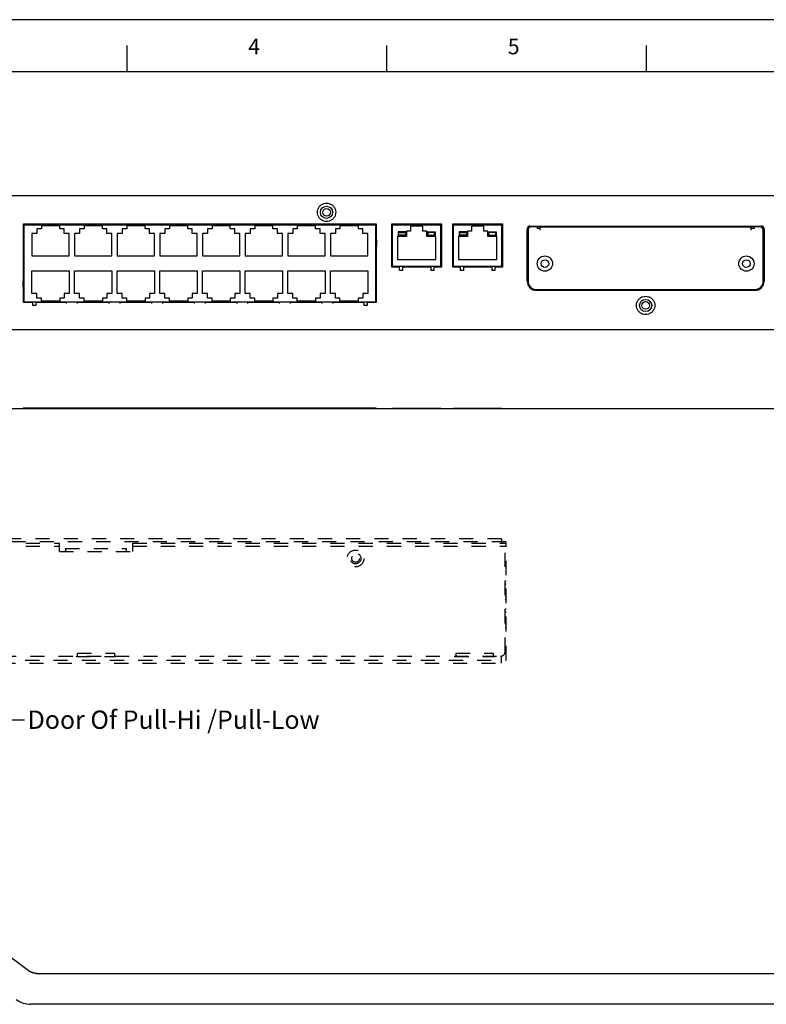
# Model space of a CAD drawing. Extents: x 88 to 802, y -25 to 480.
# Drawn here: x 334 to 578, y 157 to 480 of the extents above; entities that cross this region are included whole.
import ezdxf

# ---------------------------------------------------------------- set-up
doc = ezdxf.new("R2010")
doc.units = 0
doc.header["$LTSCALE"] = 46.255
doc.linetypes.add('DASHED', pattern=[0.2, 0.1, -0.1])
doc.layers.get('0').update_dxf_attribs({"linetype": 'CONTINUOUS'})
doc.dimstyles.new('ISO-25', dxfattribs={"dimtxt": 4, "dimasz": 4, "dimexe": 1, "dimexo": 1, "dimgap": 2, "dimtad": 1, "dimzin": 1, "dimtxsty": 'STANDARD', "dimcen": 0, "dimclrd": 1, "dimclre": 1, "dimclrt": 5, "dimazin": 3, "dimtfac": 1, "dimtofl": 0, "dimtmove": 0, "dimatfit": 3})

msp = doc.modelspace()

# ---------------------------------------------------------------- linework, layer by layer
msp.add_line((802.439, 479.832), (88.439, 479.832))
at = {"color": 5}
for p, q in [((368.939, 462.88), (368.939, 471.38)), ((453.939, 462.88), (453.939, 471.38)), ((538.939, 462.88), (538.939, 471.38)), ((113.939, 462.88), (793.939, 462.88))]:
    msp.add_line(p, q, dxfattribs=at)
at = {"linetype": 'CONTINUOUS'}
for p, q in [((212.809, 422.258), (644.609, 422.258)), ((334.959, 407.658), (334.959, 412.958)), ((334.959, 412.958), (450.459, 412.958)), ((336.049, 412.958), (336.049, 412.658)), ((336.474, 412.958), (336.474, 412.658)), ((339.724, 412.958), (339.724, 412.658)), ((340.289, 412.958), (340.289, 412.658)), ((340.989, 412.958), (340.989, 412.658)), ((341.559, 412.958), (341.559, 412.658)), ((342.259, 412.958), (342.259, 412.658)), ((342.829, 412.958), (342.829, 412.658)), ((343.529, 412.958), (343.529, 412.658)), ((344.099, 412.958), (344.099, 412.658)), ((344.799, 412.958), (344.799, 412.658)), ((345.369, 412.958), (345.369, 412.658)), ((346.069, 412.958), (346.069, 412.658)), ((346.639, 412.958), (346.639, 412.658)), ((347.339, 412.958), (347.339, 412.658)), ((347.909, 412.958), (347.909, 412.658)), ((348.609, 412.958), (348.609, 412.658)), ((352.989, 412.958), (352.989, 412.658)), ((353.689, 412.958), (353.689, 412.658)), ((354.259, 412.958), (354.259, 412.658)), ((354.959, 412.958), (354.959, 412.658)), ((355.529, 412.958), (355.529, 412.658)), ((356.229, 412.958), (356.229, 412.658)), ((356.799, 412.958), (356.799, 412.658)), ((357.499, 412.958), (357.499, 412.658)), ((358.069, 412.958), (358.069, 412.658)), ((358.769, 412.958), (358.769, 412.658)), ((359.339, 412.958), (359.339, 412.658)), ((360.039, 412.958), (360.039, 412.658)), ((360.609, 412.958), (360.609, 412.658)), ((361.309, 412.958), (361.309, 412.658)), ((361.879, 412.958), (361.879, 412.658)), ((362.579, 412.958), (362.579, 412.658)), ((366.959, 412.958), (366.959, 412.658)), ((367.659, 412.958), (367.659, 412.658)), ((368.229, 412.958), (368.229, 412.658)), ((368.929, 412.958), (368.929, 412.658)), ((369.499, 412.958), (369.499, 412.658)), ((370.199, 412.958), (370.199, 412.658)), ((370.769, 412.958), (370.769, 412.658)), ((371.469, 412.958), (371.469, 412.658)), ((372.039, 412.958), (372.039, 412.658)), ((372.739, 412.958), (372.739, 412.658)), ((373.309, 412.958), (373.309, 412.658)), ((374.009, 412.958), (374.009, 412.658)), ((374.579, 412.958), (374.579, 412.658)), ((375.279, 412.958), (375.279, 412.658)), ((375.849, 412.958), (375.849, 412.658)), ((376.549, 412.958), (376.549, 412.658)), ((377.149, 412.658), (377.149, 412.958)), ((378.889, 412.658), (378.889, 412.958)), ((379.689, 412.658), (379.689, 412.958)), ((380.929, 412.958), (380.929, 412.658)), ((381.629, 412.958), (381.629, 412.658)), ((382.199, 412.958), (382.199, 412.658)), ((382.899, 412.958), (382.899, 412.658)), ((383.469, 412.958), (383.469, 412.658)), ((384.169, 412.958), (384.169, 412.658)), ((384.739, 412.958), (384.739, 412.658)), ((385.439, 412.958), (385.439, 412.658)), ((386.009, 412.958), (386.009, 412.658)), ((386.709, 412.958), (386.709, 412.658)), ((387.279, 412.958), (387.279, 412.658)), ((387.979, 412.958), (387.979, 412.658)), ((388.549, 412.958), (388.549, 412.658)), ((389.249, 412.958), (389.249, 412.658)), ((389.819, 412.958), (389.819, 412.658)), ((390.519, 412.958), (390.519, 412.658)), ((391.589, 412.658), (391.589, 412.958)), ((392.389, 412.658), (392.389, 412.958)), ((394.899, 412.958), (394.899, 412.658)), ((395.599, 412.958), (395.599, 412.658)), ((396.169, 412.958), (396.169, 412.658)), ((396.869, 412.958), (396.869, 412.658)), ((397.439, 412.958), (397.439, 412.658)), ((398.139, 412.958), (398.139, 412.658)), ((398.709, 412.958), (398.709, 412.658)), ((399.409, 412.958), (399.409, 412.658)), ((399.979, 412.958), (399.979, 412.658)), ((400.679, 412.958), (400.679, 412.658)), ((401.249, 412.958), (401.249, 412.658)), ((401.949, 412.958), (401.949, 412.658)), ((402.519, 412.958), (402.519, 412.658)), ((403.219, 412.958), (403.219, 412.658)), ((403.789, 412.958), (403.789, 412.658)), ((404.489, 412.958), (404.489, 412.658)), ((408.869, 412.958), (408.869, 412.658)), ((409.569, 412.958), (409.569, 412.658)), ((410.139, 412.958), (410.139, 412.658)), ((410.839, 412.958), (410.839, 412.658)), ((411.409, 412.958), (411.409, 412.658)), ((412.109, 412.958), (412.109, 412.658)), ((412.679, 412.958), (412.679, 412.658)), ((413.379, 412.958), (413.379, 412.658)), ((413.949, 412.958), (413.949, 412.658)), ((414.649, 412.958), (414.649, 412.658)), ((415.219, 412.958), (415.219, 412.658)), ((415.919, 412.958), (415.919, 412.658)), ((416.489, 412.958), (416.489, 412.658)), ((417.189, 412.958), (417.189, 412.658)), ((417.759, 412.958), (417.759, 412.658)), ((418.459, 412.958), (418.459, 412.658)), ((422.839, 412.958), (422.839, 412.658)), ((423.539, 412.958), (423.539, 412.658)), ((424.109, 412.958), (424.109, 412.658)), ((424.809, 412.958), (424.809, 412.658)), ((425.379, 412.958), (425.379, 412.658)), ((426.079, 412.958), (426.079, 412.658)), ((426.649, 412.958), (426.649, 412.658)), ((427.349, 412.958), (427.349, 412.658)), ((427.919, 412.958), (427.919, 412.658)), ((428.619, 412.958), (428.619, 412.658)), ((429.189, 412.958), (429.189, 412.658)), ((429.889, 412.958), (429.889, 412.658)), ((430.459, 412.958), (430.459, 412.658)), ((431.159, 412.958), (431.159, 412.658)), ((431.519, 412.958), (431.519, 412.658)), ((431.729, 412.958), (431.729, 412.658)), ((432.429, 412.958), (432.429, 412.658)), ((433.359, 412.958), (433.359, 412.658)), ((434.059, 412.958), (434.059, 412.658)), ((435.899, 412.958), (435.899, 412.658)), ((436.599, 412.958), (436.599, 412.658)), ((436.809, 412.958), (436.809, 412.658)), ((437.509, 412.958), (437.509, 412.658)), ((438.079, 412.958), (438.079, 412.658)), ((438.779, 412.958), (438.779, 412.658)), ((439.139, 412.958), (439.139, 412.658)), ((439.349, 412.958), (439.349, 412.658)), ((440.049, 412.958), (440.049, 412.658)), ((440.619, 412.958), (440.619, 412.658)), ((441.319, 412.958), (441.319, 412.658)), ((441.679, 412.958), (441.679, 412.658)), ((441.889, 412.958), (441.889, 412.658)), ((442.589, 412.958), (442.589, 412.658)), ((443.159, 412.958), (443.159, 412.658)), ((443.859, 412.958), (443.859, 412.658)), ((444.429, 412.958), (444.429, 412.658)), ((445.129, 412.958), (445.129, 412.658)), ((445.694, 412.958), (445.694, 412.658)), ((448.944, 412.958), (448.944, 412.658)), ((449.369, 412.958), (449.369, 412.658)), ((450.459, 412.958), (450.459, 407.658)), ((455.559, 412.958), (471.859, 412.958)), ((455.559, 398.758), (455.559, 412.958)), ((456.559, 412.658), (456.559, 412.958)), ((456.594, 412.658), (456.594, 412.958)), ((456.794, 412.658), (456.794, 412.958)), ((457.694, 412.658), (457.694, 412.958)), ((459.334, 412.658), (459.334, 412.958)), ((460.234, 412.658), (460.234, 412.958)), ((460.934, 412.958), (460.934, 412.658)), ((461.404, 412.958), (461.404, 412.658)), ((462.204, 412.958), (462.204, 412.658)), ((462.674, 412.958), (462.674, 412.658)), ((463.474, 412.958), (463.474, 412.658)), ((463.944, 412.958), (463.944, 412.658)), ((464.744, 412.958), (464.744, 412.658)), ((465.214, 412.958), (465.214, 412.658)), ((466.014, 412.958), (466.014, 412.658)), ((466.484, 412.958), (466.484, 412.658)), ((467.184, 412.658), (467.184, 412.958)), ((468.084, 412.658), (468.084, 412.958)), ((469.724, 412.658), (469.724, 412.958)), ((470.624, 412.658), (470.624, 412.958)), ((470.824, 412.658), (470.824, 412.958)), ((470.859, 412.658), (470.859, 412.958)), ((471.859, 412.958), (471.859, 398.758)), ((475.559, 412.958), (491.859, 412.958)), ((475.559, 398.758), (475.559, 412.958)), ((476.559, 412.658), (476.559, 412.958)), ((476.594, 412.658), (476.594, 412.958)), ((476.629, 412.658), (476.629, 412.958)), ((476.659, 412.658), (476.659, 412.958)), ((478.159, 412.658), (478.159, 412.958)), ((479.169, 412.658), (479.169, 412.958)), ((480.069, 412.658), (480.069, 412.958)), ((480.139, 412.958), (480.139, 412.658)), ((480.939, 412.958), (480.939, 412.658)), ((481.409, 412.958), (481.409, 412.658)), ((482.209, 412.958), (482.209, 412.658)), ((482.679, 412.958), (482.679, 412.658)), ((483.479, 412.958), (483.479, 412.658)), ((483.949, 412.958), (483.949, 412.658)), ((484.749, 412.958), (484.749, 412.658)), ((485.219, 412.958), (485.219, 412.658)), ((486.019, 412.958), (486.019, 412.658)), ((486.489, 412.958), (486.489, 412.658)), ((487.289, 412.958), (487.289, 412.658)), ((487.349, 412.658), (487.349, 412.958)), ((488.249, 412.658), (488.249, 412.958)), ((489.259, 412.658), (489.259, 412.958)), ((490.759, 412.658), (490.759, 412.958)), ((490.789, 412.658), (490.789, 412.958)), ((490.824, 412.658), (490.824, 412.958)), ((490.859, 412.658), (490.859, 412.958)), ((491.859, 412.958), (491.859, 398.758)), ((334.959, 412.658), (450.459, 412.658)), ((335.179, 387.358), (335.179, 412.658)), ((337.714, 409.858), (337.714, 402.458)), ((339.314, 409.858), (337.714, 409.858)), ((339.314, 411.358), (339.314, 409.858)), ((340.814, 411.358), (339.314, 411.358)), ((340.814, 412.358), (340.814, 411.358)), ((346.814, 412.358), (340.814, 412.358)), ((346.814, 411.358), (346.814, 412.358)), ((348.314, 411.358), (346.814, 411.358)), ((348.314, 409.858), (348.314, 411.358)), ((349.914, 409.858), (348.314, 409.858)), ((349.914, 402.458), (349.914, 409.858)), ((351.684, 409.858), (351.684, 402.458)), ((353.284, 409.858), (351.684, 409.858)), ((353.284, 411.358), (353.284, 409.858)), ((354.784, 411.358), (353.284, 411.358)), ((354.784, 412.358), (354.784, 411.358)), ((360.784, 412.358), (354.784, 412.358)), ((360.784, 411.358), (360.784, 412.358)), ((362.284, 411.358), (360.784, 411.358)), ((362.284, 409.858), (362.284, 411.358)), ((363.884, 409.858), (362.284, 409.858)), ((363.884, 402.458), (363.884, 409.858)), ((365.654, 409.858), (365.654, 402.458)), ((367.254, 409.858), (365.654, 409.858)), ((367.254, 411.358), (367.254, 409.858)), ((368.754, 411.358), (367.254, 411.358)), ((368.754, 412.358), (368.754, 411.358)), ((374.754, 412.358), (368.754, 412.358)), ((374.754, 411.358), (374.754, 412.358)), ((376.254, 411.358), (374.754, 411.358)), ((376.254, 409.858), (376.254, 411.358)), ((377.854, 409.858), (376.254, 409.858)), ((377.854, 402.458), (377.854, 409.858)), ((379.624, 409.858), (379.624, 402.458)), ((381.224, 409.858), (379.624, 409.858)), ((381.224, 411.358), (381.224, 409.858)), ((382.724, 411.358), (381.224, 411.358)), ((382.724, 412.358), (382.724, 411.358)), ((388.724, 412.358), (382.724, 412.358)), ((388.724, 411.358), (388.724, 412.358)), ((390.224, 411.358), (388.724, 411.358)), ((390.224, 409.858), (390.224, 411.358)), ((391.824, 409.858), (390.224, 409.858)), ((391.824, 402.458), (391.824, 409.858)), ((393.594, 409.858), (393.594, 402.458)), ((395.194, 409.858), (393.594, 409.858)), ((395.194, 411.358), (395.194, 409.858)), ((396.694, 411.358), (395.194, 411.358)), ((396.694, 412.358), (396.694, 411.358)), ((402.694, 412.358), (396.694, 412.358)), ((402.694, 411.358), (402.694, 412.358)), ((404.194, 411.358), (402.694, 411.358)), ((404.194, 409.858), (404.194, 411.358)), ((405.794, 409.858), (404.194, 409.858)), ((405.794, 402.458), (405.794, 409.858)), ((407.564, 409.858), (407.564, 402.458)), ((409.164, 409.858), (407.564, 409.858)), ((409.164, 411.358), (409.164, 409.858)), ((410.664, 411.358), (409.164, 411.358)), ((410.664, 412.358), (410.664, 411.358)), ((416.664, 412.358), (410.664, 412.358)), ((416.664, 411.358), (416.664, 412.358)), ((418.164, 411.358), (416.664, 411.358)), ((418.164, 409.858), (418.164, 411.358)), ((419.764, 409.858), (418.164, 409.858)), ((419.764, 402.458), (419.764, 409.858)), ((423.134, 409.858), (421.534, 409.858)), ((421.534, 409.858), (421.534, 402.458)), ((424.634, 411.358), (423.134, 411.358)), ((423.134, 411.358), (423.134, 409.858)), ((430.634, 412.358), (424.634, 412.358)), ((424.634, 412.358), (424.634, 411.358)), ((430.634, 411.358), (430.634, 412.358)), ((432.134, 411.358), (430.634, 411.358)), ((432.134, 409.858), (432.134, 411.358)), ((433.734, 409.858), (432.134, 409.858)), ((433.734, 402.458), (433.734, 409.858)), ((437.104, 409.858), (435.504, 409.858)), ((435.504, 409.858), (435.504, 402.458)), ((438.604, 411.358), (437.104, 411.358)), ((437.104, 411.358), (437.104, 409.858)), ((444.604, 412.358), (438.604, 412.358)), ((438.604, 412.358), (438.604, 411.358)), ((444.604, 412.358), (444.604, 411.358)), ((446.104, 411.358), (444.604, 411.358)), ((446.104, 409.858), (446.104, 411.358)), ((447.704, 409.858), (446.104, 409.858)), ((447.704, 402.458), (447.704, 409.858)), ((450.239, 412.658), (450.239, 387.358)), ((455.559, 412.658), (471.859, 412.658)), ((455.809, 410.158), (455.559, 410.158)), ((455.809, 399.158), (455.809, 412.658)), ((460.209, 410.358), (457.609, 410.358)), ((457.609, 410.358), (457.609, 409.058)), ((457.809, 410.158), (460.009, 410.158)), ((457.809, 409.258), (457.809, 410.158)), ((460.009, 410.158), (460.009, 409.258)), ((460.209, 409.058), (460.209, 410.358)), ((461.709, 410.558), (460.409, 410.558)), ((460.409, 410.558), (460.409, 408.858)), ((465.709, 412.258), (461.709, 412.258)), ((461.709, 412.258), (461.709, 410.558)), ((465.709, 410.558), (465.709, 412.258)), ((467.009, 410.558), (465.709, 410.558)), ((467.009, 408.858), (467.009, 410.558)), ((467.209, 410.358), (469.809, 410.358)), ((467.209, 409.058), (467.209, 410.358)), ((469.609, 410.158), (467.409, 410.158)), ((467.409, 410.158), (467.409, 409.258)), ((469.609, 409.258), (469.609, 410.158)), ((469.809, 410.358), (469.809, 409.058)), ((471.609, 399.158), (471.609, 412.658)), ((471.609, 410.158), (471.859, 410.158)), ((475.559, 412.658), (491.859, 412.658)), ((475.769, 399.158), (475.769, 412.658)), ((480.209, 410.358), (477.609, 410.358)), ((477.609, 410.358), (477.609, 409.058)), ((477.809, 410.158), (480.009, 410.158)), ((477.809, 409.258), (477.809, 410.158)), ((480.009, 410.158), (480.009, 409.258)), ((480.209, 409.058), (480.209, 410.358)), ((481.709, 410.558), (480.409, 410.558)), ((480.409, 410.558), (480.409, 408.858)), ((485.709, 412.258), (481.709, 412.258)), ((481.709, 412.258), (481.709, 410.558)), ((485.709, 410.558), (485.709, 412.258)), ((487.009, 410.558), (485.709, 410.558)), ((487.009, 408.858), (487.009, 410.558)), ((487.209, 410.358), (489.809, 410.358)), ((487.209, 409.058), (487.209, 410.358)), ((489.609, 410.158), (487.409, 410.158)), ((487.409, 410.158), (487.409, 409.258)), ((489.609, 409.258), (489.609, 410.158)), ((489.809, 410.358), (489.809, 409.058)), ((491.649, 399.158), (491.649, 412.658)), ((499.909, 394.258), (499.909, 411.258)), ((500.009, 406.358), (500.009, 411.677)), ((500.209, 410.958), (500.209, 394.258)), ((500.49, 412.158), (576.927, 412.158)), ((500.909, 412.258), (576.509, 412.258)), ((503.209, 411.958), (501.209, 411.958)), ((503.209, 411.958), (503.209, 411.458)), ((504.209, 411.458), (503.209, 411.458)), ((504.209, 411.958), (573.209, 411.958)), ((504.209, 410.958), (504.209, 411.958)), ((510.709, 412.158), (510.709, 411.958)), ((511.559, 411.958), (511.559, 412.158)), ((522.459, 411.958), (522.459, 412.158)), ((573.209, 411.958), (573.209, 410.958)), ((574.209, 411.458), (573.209, 411.458)), ((576.209, 411.958), (574.209, 411.958)), ((574.209, 411.958), (574.209, 411.458)), ((577.209, 394.258), (577.209, 410.958)), ((577.409, 411.677), (577.409, 406.358)), ((577.509, 411.258), (577.509, 394.258)), ((334.883, 407.658), (334.883, 405.658)), ((335.179, 407.658), (334.883, 407.658)), ((450.239, 407.658), (450.534, 407.658)), ((450.534, 407.658), (450.534, 405.658)), ((455.809, 407.558), (455.559, 407.558)), ((460.409, 408.858), (457.409, 408.858)), ((457.409, 408.858), (457.409, 401.258)), ((457.609, 409.058), (460.209, 409.058)), ((460.009, 409.258), (457.809, 409.258)), ((470.009, 408.858), (467.009, 408.858)), ((469.809, 409.058), (467.209, 409.058)), ((467.409, 409.258), (469.609, 409.258)), ((470.009, 401.258), (470.009, 408.858)), ((471.609, 407.558), (471.859, 407.558)), ((475.769, 409.308), (475.559, 409.308)), ((475.769, 407.408), (475.559, 407.408)), ((475.559, 406.258), (475.769, 406.258)), ((480.409, 408.858), (477.409, 408.858)), ((477.409, 408.858), (477.409, 401.258)), ((477.609, 409.058), (480.209, 409.058)), ((480.009, 409.258), (477.809, 409.258)), ((490.009, 408.858), (487.009, 408.858)), ((489.809, 409.058), (487.209, 409.058)), ((487.409, 409.258), (489.609, 409.258)), ((490.009, 401.258), (490.009, 408.858)), ((491.649, 409.308), (491.859, 409.308)), ((491.649, 407.408), (491.859, 407.408)), ((500.009, 406.358), (500.209, 406.358)), ((577.209, 407.038), (577.409, 407.038)), ((577.209, 406.958), (577.409, 406.958)), ((577.209, 406.358), (577.409, 406.358)), ((335.179, 405.658), (334.883, 405.658)), ((334.959, 394.358), (334.959, 405.658)), ((450.239, 405.658), (450.534, 405.658)), ((450.459, 405.658), (450.459, 394.358)), ((455.809, 404.158), (455.559, 404.158)), ((471.609, 404.158), (471.859, 404.158)), ((475.769, 404.308), (475.559, 404.308)), ((491.649, 404.308), (491.859, 404.308)), ((337.714, 402.458), (349.914, 402.458)), ((351.684, 402.458), (363.884, 402.458)), ((365.654, 402.458), (377.854, 402.458)), ((379.624, 402.458), (391.824, 402.458)), ((393.594, 402.458), (405.794, 402.458)), ((407.564, 402.458), (419.764, 402.458)), ((421.534, 402.458), (433.734, 402.458)), ((435.504, 402.458), (447.704, 402.458)), ((455.809, 401.558), (455.559, 401.558)), ((457.409, 401.258), (470.009, 401.258)), ((471.609, 401.558), (471.859, 401.558)), ((475.769, 402.408), (475.559, 402.408)), ((477.409, 401.258), (490.009, 401.258)), ((491.649, 402.408), (491.859, 402.408)), ((337.714, 390.158), (337.714, 397.558)), ((337.714, 397.558), (349.914, 397.558)), ((349.914, 397.558), (349.914, 390.158)), ((351.684, 390.158), (351.684, 397.558)), ((351.684, 397.558), (363.884, 397.558)), ((363.884, 397.558), (363.884, 390.158)), ((365.654, 390.158), (365.654, 397.558)), ((365.654, 397.558), (377.854, 397.558)), ((377.854, 397.558), (377.854, 390.158)), ((379.624, 390.158), (379.624, 397.558)), ((379.624, 397.558), (391.824, 397.558)), ((391.824, 397.558), (391.824, 390.158)), ((393.594, 390.158), (393.594, 397.558)), ((393.594, 397.558), (405.794, 397.558)), ((405.794, 397.558), (405.794, 390.158)), ((407.564, 397.558), (419.764, 397.558)), ((407.564, 390.158), (407.564, 397.558)), ((419.764, 397.558), (419.764, 390.158)), ((421.534, 397.558), (433.734, 397.558)), ((421.534, 390.158), (421.534, 397.558)), ((433.734, 397.558), (433.734, 390.158)), ((435.504, 397.558), (447.704, 397.558)), ((435.504, 390.158), (435.504, 397.558)), ((447.704, 397.558), (447.704, 390.158)), ((458.059, 398.758), (455.559, 398.758)), ((455.809, 399.158), (471.609, 399.158)), ((458.059, 397.758), (458.059, 398.758)), ((459.059, 397.758), (458.059, 397.758)), ((468.359, 398.758), (459.059, 398.758)), ((459.059, 398.758), (459.059, 397.758)), ((459.409, 398.758), (459.409, 399.158)), ((462.009, 398.758), (462.009, 399.158)), ((465.409, 398.758), (465.409, 399.158)), ((468.009, 398.758), (468.009, 399.158)), ((468.359, 398.758), (468.359, 397.758)), ((469.359, 397.758), (468.359, 397.758)), ((471.859, 398.758), (469.359, 398.758)), ((469.359, 398.758), (469.359, 397.758)), ((478.059, 398.758), (475.559, 398.758)), ((475.769, 399.158), (491.649, 399.158)), ((478.059, 397.758), (478.059, 398.758)), ((479.059, 397.758), (478.059, 397.758)), ((488.359, 398.758), (479.059, 398.758)), ((479.059, 398.758), (479.059, 397.758)), ((480.259, 398.758), (480.259, 399.158)), ((482.159, 398.758), (482.159, 399.158)), ((485.259, 398.758), (485.259, 399.158)), ((487.159, 398.758), (487.159, 399.158)), ((488.359, 398.758), (488.359, 397.758)), ((489.359, 397.758), (488.359, 397.758)), ((491.859, 398.758), (489.359, 398.758)), ((489.359, 398.758), (489.359, 397.758)), ((334.883, 392.358), (334.883, 394.358)), ((335.179, 394.358), (334.883, 394.358)), ((450.239, 394.358), (450.534, 394.358)), ((450.534, 392.358), (450.534, 394.358)), ((335.179, 392.358), (334.883, 392.358)), ((334.959, 387.258), (334.959, 392.358)), ((339.314, 390.158), (337.714, 390.158)), ((339.314, 388.658), (339.314, 390.158)), ((348.314, 390.158), (348.314, 388.658)), ((349.914, 390.158), (348.314, 390.158)), ((353.284, 390.158), (351.684, 390.158)), ((353.284, 388.658), (353.284, 390.158)), ((362.284, 390.158), (362.284, 388.658)), ((363.884, 390.158), (362.284, 390.158)), ((367.254, 390.158), (365.654, 390.158)), ((367.254, 388.658), (367.254, 390.158)), ((376.254, 390.158), (376.254, 388.658)), ((377.854, 390.158), (376.254, 390.158)), ((381.224, 390.158), (379.624, 390.158)), ((381.224, 388.658), (381.224, 390.158)), ((390.224, 390.158), (390.224, 388.658)), ((391.824, 390.158), (390.224, 390.158)), ((395.194, 390.158), (393.594, 390.158)), ((395.194, 388.658), (395.194, 390.158)), ((405.794, 390.158), (404.194, 390.158)), ((404.194, 390.158), (404.194, 388.658)), ((409.164, 390.158), (407.564, 390.158)), ((409.164, 388.658), (409.164, 390.158)), ((419.764, 390.158), (418.164, 390.158)), ((418.164, 390.158), (418.164, 388.658)), ((423.134, 390.158), (421.534, 390.158)), ((423.134, 388.658), (423.134, 390.158)), ((433.734, 390.158), (432.134, 390.158)), ((432.134, 390.158), (432.134, 388.658)), ((437.104, 390.158), (435.504, 390.158)), ((437.104, 388.658), (437.104, 390.158)), ((447.704, 390.158), (446.104, 390.158)), ((446.104, 390.158), (446.104, 388.658)), ((450.239, 392.358), (450.534, 392.358)), ((450.459, 392.358), (450.459, 387.258)), ((503.009, 391.458), (574.409, 391.458)), ((574.409, 391.158), (503.009, 391.158)), ((337.959, 387.258), (334.959, 387.258)), ((450.239, 387.358), (335.179, 387.358)), ((337.959, 386.258), (337.959, 387.258)), ((338.959, 387.258), (338.959, 386.258)), ((348.999, 387.258), (338.959, 387.258)), ((340.814, 388.658), (339.314, 388.658)), ((340.814, 387.658), (340.814, 388.658)), ((346.814, 387.658), (340.814, 387.658)), ((343.159, 387.358), (343.159, 387.258)), ((344.709, 387.258), (344.709, 387.358)), ((346.814, 388.658), (346.814, 387.658)), ((348.314, 388.658), (346.814, 388.658)), ((348.999, 386.858), (348.999, 387.358)), ((352.599, 386.858), (352.599, 387.358)), ((362.969, 387.258), (352.599, 387.258)), ((354.784, 388.658), (353.284, 388.658)), ((354.784, 387.658), (354.784, 388.658)), ((360.784, 387.658), (354.784, 387.658)), ((360.784, 388.658), (360.784, 387.658)), ((362.284, 388.658), (360.784, 388.658)), ((362.969, 386.858), (362.969, 387.358)), ((366.569, 386.858), (366.569, 387.358)), ((376.939, 387.258), (366.569, 387.258)), ((368.754, 388.658), (367.254, 388.658)), ((368.754, 387.658), (368.754, 388.658)), ((374.754, 387.658), (368.754, 387.658)), ((374.754, 388.658), (374.754, 387.658)), ((376.254, 388.658), (374.754, 388.658)), ((376.939, 386.858), (376.939, 387.358)), ((380.539, 386.858), (380.539, 387.358)), ((390.909, 387.258), (380.539, 387.258)), ((382.724, 388.658), (381.224, 388.658)), ((382.724, 387.658), (382.724, 388.658)), ((388.724, 387.658), (382.724, 387.658)), ((390.224, 388.658), (388.724, 388.658)), ((388.724, 388.658), (388.724, 387.658)), ((390.909, 386.858), (390.909, 387.358)), ((394.509, 386.858), (394.509, 387.358)), ((404.879, 387.258), (394.509, 387.258)), ((396.694, 388.658), (395.194, 388.658)), ((396.694, 387.658), (396.694, 388.658)), ((402.694, 387.658), (396.694, 387.658)), ((404.194, 388.658), (402.694, 388.658)), ((402.694, 388.658), (402.694, 387.658)), ((404.879, 386.858), (404.879, 387.358)), ((408.479, 386.858), (408.479, 387.358)), ((418.849, 387.258), (408.479, 387.258)), ((410.664, 388.658), (409.164, 388.658)), ((410.664, 387.658), (410.664, 388.658)), ((416.664, 387.658), (410.664, 387.658)), ((418.164, 388.658), (416.664, 388.658)), ((416.664, 388.658), (416.664, 387.658)), ((418.849, 386.858), (418.849, 387.358)), ((422.449, 386.858), (422.449, 387.358)), ((432.819, 387.258), (422.449, 387.258)), ((424.634, 388.658), (423.134, 388.658)), ((424.634, 387.658), (424.634, 388.658)), ((430.634, 387.658), (424.634, 387.658)), ((432.134, 388.658), (430.634, 388.658)), ((430.634, 388.658), (430.634, 387.658)), ((432.819, 386.858), (432.819, 387.358)), ((436.419, 386.858), (436.419, 387.358)), ((446.459, 387.258), (436.419, 387.258)), ((438.604, 388.658), (437.104, 388.658)), ((438.604, 387.658), (438.604, 388.658)), ((444.604, 387.658), (438.604, 387.658)), ((446.104, 388.658), (444.604, 388.658)), ((444.604, 388.658), (444.604, 387.658)), ((446.459, 387.258), (446.459, 386.258)), ((450.459, 387.258), (447.459, 387.258)), ((447.459, 387.258), (447.459, 386.258)), ((338.959, 386.258), (337.959, 386.258)), ((447.459, 386.258), (446.459, 386.258)), ((647.709, 378.258), (209.709, 378.258)), ((647.709, 352.416), (209.709, 352.416)), ((334.883, 352.668), (334.839, 352.416)), ((335.179, 352.616), (334.883, 352.668)), ((335.143, 352.416), (335.179, 352.616)), ((335.179, 352.616), (335.179, 352.416)), ((450.239, 352.616), (335.179, 352.616)), ((348.999, 352.416), (348.999, 352.616)), ((352.599, 352.416), (352.599, 352.616)), ((362.969, 352.416), (362.969, 352.616)), ((366.569, 352.416), (366.569, 352.616)), ((376.939, 352.416), (376.939, 352.616)), ((380.539, 352.416), (380.539, 352.616)), ((390.909, 352.416), (390.909, 352.616)), ((394.509, 352.416), (394.509, 352.616)), ((404.879, 352.416), (404.879, 352.616)), ((408.479, 352.416), (408.479, 352.616)), ((418.849, 352.416), (418.849, 352.616)), ((422.449, 352.416), (422.449, 352.616)), ((432.819, 352.416), (432.819, 352.616)), ((436.419, 352.416), (436.419, 352.616)), ((450.239, 352.616), (450.534, 352.668)), ((450.239, 352.616), (450.239, 352.416)), ((450.274, 352.416), (450.239, 352.616)), ((450.534, 352.668), (450.578, 352.416)), ((455.809, 352.616), (455.78, 352.416)), ((455.809, 352.616), (455.809, 352.416)), ((455.809, 352.616), (471.609, 352.616)), ((459.409, 352.416), (459.409, 352.616)), ((462.009, 352.416), (462.009, 352.616)), ((465.409, 352.416), (465.409, 352.616)), ((468.009, 352.416), (468.009, 352.616)), ((471.609, 352.616), (471.609, 352.416)), ((471.609, 352.616), (471.637, 352.416)), ((475.769, 352.616), (475.74, 352.416)), ((475.769, 352.616), (491.649, 352.616)), ((475.769, 352.616), (475.769, 352.416)), ((480.259, 352.416), (480.259, 352.616)), ((482.159, 352.416), (482.159, 352.616)), ((485.259, 352.416), (485.259, 352.616)), ((487.159, 352.416), (487.159, 352.616)), ((491.649, 352.616), (491.649, 352.416)), ((491.649, 352.616), (491.677, 352.416)), ((324.175, 177.816), (336.442, 168.616)), ((648.709, 167.416), (340.042, 167.416)), ((640.593, 157.416), (337.375, 157.416))]:
    msp.add_line(p, q, dxfattribs=at)
at = {"color": 8, "linetype": 'DASHED'}
for p, q in [((491.509, 309.816), (225.909, 309.816)), ((491.509, 309.816), (491.509, 308.416)), ((492.909, 308.816), (224.509, 308.816)), ((224.709, 308.416), (346.709, 308.416)), ((224.709, 307.416), (346.709, 307.416)), ((346.709, 305.716), (346.709, 308.415)), ((348.709, 306.716), (368.709, 306.716)), ((348.709, 306.716), (348.709, 305.716)), ((368.709, 305.716), (368.709, 306.716)), ((370.709, 308.416), (492.709, 308.416)), ((370.709, 305.716), (370.709, 308.415)), ((370.709, 307.416), (492.709, 307.416)), ((492.709, 272.916), (492.709, 308.415)), ((493.009, 270.216), (493.009, 308.716)), ((346.709, 305.716), (370.709, 305.716)), ((493.009, 295.956), (492.709, 295.956)), ((493.009, 294.956), (492.709, 294.956)), ((493.009, 293.416), (492.709, 293.416)), ((493.009, 292.416), (492.709, 292.416)), ((493.009, 290.876), (492.709, 290.876)), ((493.009, 289.876), (492.709, 289.876)), ((493.009, 286.816), (492.709, 286.816)), ((493.009, 285.816), (492.709, 285.816)), ((493.009, 284.276), (492.709, 284.276)), ((493.009, 283.276), (492.709, 283.276)), ((493.009, 281.736), (492.709, 281.736)), ((493.009, 280.736), (492.709, 280.736)), ((226.209, 271.416), (491.209, 271.416)), ((352.209, 271.416), (352.209, 271.316)), ((352.209, 271.316), (365.209, 271.316)), ((352.609, 272.416), (364.809, 272.416)), ((352.609, 271.316), (352.609, 272.416)), ((364.809, 272.416), (364.809, 271.416)), ((365.209, 271.316), (365.209, 271.416)), ((476.209, 271.416), (476.209, 271.316)), ((476.209, 271.316), (489.209, 271.316)), ((476.609, 272.416), (488.809, 272.416)), ((476.609, 271.316), (476.609, 272.416)), ((488.809, 272.416), (488.809, 271.416)), ((489.209, 271.316), (489.209, 271.416)), ((491.509, 269.116), (491.509, 271.416)), ((224.509, 270.116), (492.909, 270.116)), ((225.909, 269.116), (491.509, 269.116))]:
    msp.add_line(p, q, dxfattribs=at)
at = {"linetype": 'CONTINUOUS'}
for centre, radius in [((434.209, 416.758), 2), ((434.209, 416.758), 1.25), ((505.709, 399.958), 2.5), ((505.709, 399.958), 1.25), ((571.709, 399.958), 2.5), ((571.709, 399.958), 1.25), ((538.709, 386.258), 2), ((538.709, 386.258), 1.25)]:
    msp.add_circle(centre, radius, dxfattribs=at)
at = {"color": 8, "linetype": 'DASHED'}
for radius in [2.75, 1.75, 1.25]:
    msp.add_circle((443.709, 303.416), radius, dxfattribs=at)
at = {"linetype": 'CONTINUOUS'}
for centre, radius, start, end in [((500.909, 411.258), 1, 90, 180), ((501.209, 410.958), 1, 90, 180), ((576.209, 410.958), 1, 0, 90), ((576.509, 411.258), 1, 0, 90), ((503.009, 394.258), 3.1, 180, 270), ((503.009, 394.258), 2.8, 180, 270), ((574.409, 394.258), 2.8, 270, 360), ((574.409, 394.258), 3.1, 270, 360), ((340.042, 173.416), 6, 233.1301, 270), ((337.375, 165.416), 8, 233.1301, 270)]:
    msp.add_arc(centre, radius, start, end, dxfattribs=at)
at = {"color": 8, "linetype": 'DASHED'}
for centre, radius, start, end in [((492.909, 308.716), 0.1, 0, 90), ((491.209, 272.916), 1.5, 270, 0), ((492.909, 270.216), 0.1, 270, 0)]:
    msp.add_arc(centre, radius, start, end, dxfattribs=at)
at = {"linetype": 'CONTINUOUS'}
for points, start_tangent, end_tangent in [([(431.209, 416.758), (431.356, 417.687), (431.797, 418.542), (432.478, 419.209), (433.308, 419.62), (434.204, 419.758), (435.106, 419.621), (435.948, 419.202), (436.635, 418.522), (437.059, 417.698), (437.209, 416.758)], (0, 1), (-0.0000053, -1)), ([(437.209, 416.758), (437.061, 415.83), (436.62, 414.975), (435.939, 414.307), (435.109, 413.896), (434.213, 413.758), (433.311, 413.895), (432.469, 414.315), (431.782, 414.994), (431.359, 415.818), (431.209, 416.758)], (0, -1), (0.0000053, 1)), ([(535.709, 386.258), (535.856, 387.187), (536.297, 388.042), (536.978, 388.709), (537.808, 389.12), (538.704, 389.258), (539.606, 389.121), (540.448, 388.702), (541.135, 388.022), (541.559, 387.198), (541.709, 386.258)], (0, 1), (-0.0000053, -1)), ([(541.709, 386.258), (541.561, 385.33), (541.12, 384.475), (540.439, 383.807), (539.609, 383.396), (538.713, 383.258), (537.811, 383.395), (536.969, 383.815), (536.282, 384.494), (535.859, 385.318), (535.709, 386.258)], (0, -1), (0.0000053, 1)), ([(337.548, 167.959), (336.442, 168.616)], (-0.909723, 0.4152156), (-0.8014029, 0.5981249)), ([(338.244, 167.692), (337.548, 167.959)], (-0.953986, 0.2998512), (-0.909723, 0.4152156)), ([(338.766, 167.553), (338.244, 167.692)], (-0.9770304, 0.2131), (-0.953986, 0.2998512)), ([(340.042, 167.416), (338.766, 167.553)], (-0.9999965, 0.0026545), (-0.9770304, 0.2131))]:
    msp.add_spline(points, degree=3, dxfattribs=dict(at, start_tangent=start_tangent, end_tangent=end_tangent))

# ---------------------------------------------------------------- texts
at = {"color": 5, "char_height": 5.1, "width": 6.76447, "attachment_point": 1}
for s, insert in [('4', (408.562, 473.603)), ('5', (493.562, 473.603))]:
    msp.add_mtext(s, dxfattribs=dict(at, insert=insert))
at = {"color": 5, "insert": (336.304, 253.612), "char_height": 6, "attachment_point": 1}
msp.add_mtext('Door Of Pull-Hi /Pull-Low ', dxfattribs=at)

# ---------------------------------------------------------------- leaders
at = {"annotation_type": 0, "has_hookline": 1, "hookline_direction": 0, "text_width": 132}
msp.add_leader([(329.592, 278.272), (329.592, 250.612), (335.304, 250.612)], dimstyle='ISO-25', override={"dimgap": 1, "dimtad": 0}, dxfattribs=at)

doc.saveas('drawing.dxf')
